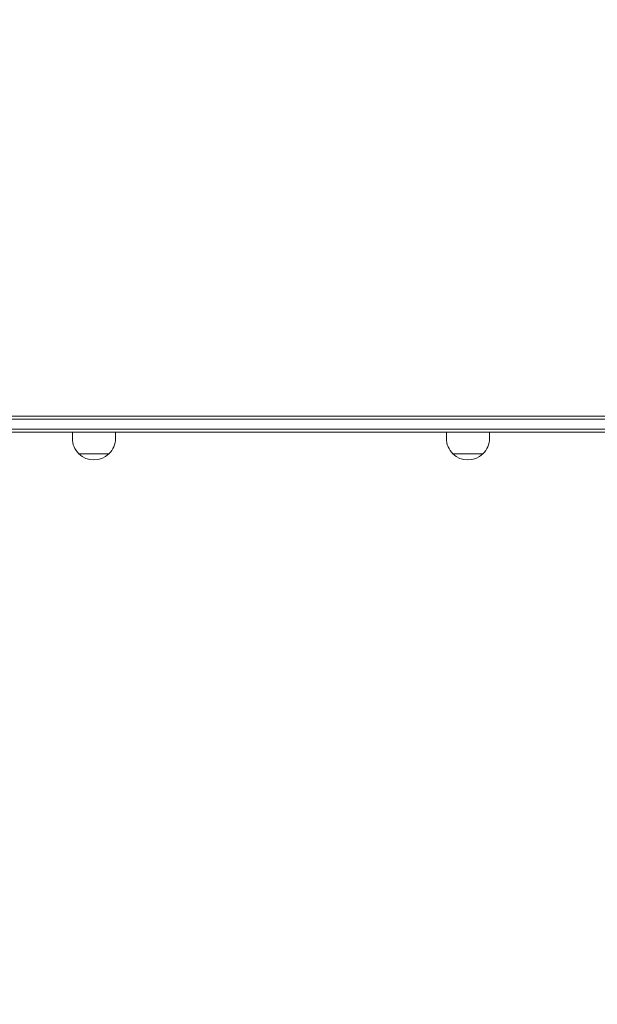
# Model space of a CAD drawing. Units: millimetres. Extents: x 53676 to 54676, y -50485 to -47629.
# Drawn here: x 54301 to 54355, y -48002 to -47911 of the extents above; entities that cross this region are included whole.
import ezdxf

# ---------------------------------------------------------------- set-up
doc = ezdxf.new("R2010")
doc.units = ezdxf.units.MM
doc.styles.add('arialN', font='ARIALN.TTF')
doc.dimstyles.new('100 strzałki', dxfattribs={"dimtxt": 20, "dimasz": 22, "dimexe": 15, "dimexo": 15, "dimgap": 5, "dimtad": 1, "dimdec": 0, "dimtxsty": 'arialN', "dimcen": 0, "dimse1": 1, "dimse2": 1, "dimclrd": 5, "dimclre": 5, "dimclrt": 256, "dimadec": 0, "dimazin": 0, "dimtfac": 1, "dimtdec": 0, "dimtmove": 0, "dimatfit": 0, "dimfxl": 1, "dimarcsym": 0})

# ---------------------------------------------------------------- blocks, each defined once
blk = doc.blocks.new('A$C6199276C')
at = {"lineweight": 0}
for p, q in [((903.371, 946.854), (873.371, 946.854)), ((903.371, 946.854), (1001.409, 946.854)), ((903.371, 946.554), (873.371, 946.554)), ((903.371, 946.554), (873.371, 946.554)), ((903.371, 946.554), (1001.409, 946.554)), ((903.371, 946.554), (1001.409, 946.554)), ((903.371, 945.654), (873.371, 945.654)), ((903.371, 945.654), (873.371, 945.654)), ((903.371, 945.354), (873.371, 945.354)), ((895.771, 945.354), (895.771, 944.798)), ((899.771, 945.354), (899.771, 944.798)), ((903.371, 945.654), (1001.409, 945.654)), ((903.371, 945.654), (1001.409, 945.654)), ((903.371, 945.354), (1001.409, 945.354)), ((930.412, 945.354), (930.412, 944.798)), ((934.412, 945.354), (934.412, 944.798)), ((899.16, 943.36), (896.381, 943.36)), ((896.381, 943.36), (897.771, 943.36)), ((897.771, 943.36), (899.16, 943.36)), ((933.801, 943.36), (931.022, 943.36)), ((931.022, 943.36), (932.412, 943.36)), ((932.412, 943.36), (933.801, 943.36))]:
    blk.add_line(p, q, dxfattribs=at)
for centre, start, end in [((897.771, 944.798), 180, 226.00863), ((897.771, 944.798), 313.99137, 360), ((932.412, 944.798), 180, 226.00863), ((932.412, 944.798), 313.99137, 360), ((897.771, 944.798), 226.00863, 313.99137), ((932.412, 944.798), 226.00863, 313.99137)]:
    blk.add_arc(centre, 2, start, end, dxfattribs=at)
blk = doc.blocks.new('*D6')
at = {"lineweight": -2, "transparency": 16777216}
blk.add_line((54671.934, -47696.881), (54671.934, -48716.089), dxfattribs=at)
at = {"transparency": 16777216}
for points in [[(54668.267, -47696.881), (54675.601, -47696.881), (54671.934, -47674.881)], [(54668.267, -48716.089), (54675.601, -48716.089), (54671.934, -48738.089)]]:
    blk.add_solid(points, dxfattribs=at)
at = {"layer": 'Defpoints', "color": 0, "transparency": 16777216}
for p in [(53918.35, -47674.881), (53944.248, -48738.089), (54671.934, -48738.089)]:
    blk.add_point(p, dxfattribs=at)
at = {"transparency": 16777216, "insert": (54656.723, -48206.485), "char_height": 20, "attachment_point": 5, "rotation": 90, "style": 'arialN'}
blk.add_mtext('1063', dxfattribs=at)
blk = doc.blocks.new('*D7')
at = {"lineweight": -2, "transparency": 16777216}
blk.add_line((54635.235, -47847.196), (54635.235, -48520.78), dxfattribs=at)
at = {"transparency": 16777216}
for points in [[(54631.568, -47847.196), (54638.901, -47847.196), (54635.235, -47825.196)], [(54631.568, -48520.78), (54638.901, -48520.78), (54635.235, -48542.78)]]:
    blk.add_solid(points, dxfattribs=at)
at = {"layer": 'Defpoints', "color": 0, "transparency": 16777216}
for p in [(53918.35, -47825.196), (53943.85, -48542.78), (54635.235, -48542.78)]:
    blk.add_point(p, dxfattribs=at)
at = {"transparency": 16777216, "insert": (54620.023, -48207.422), "char_height": 20, "attachment_point": 5, "rotation": 90, "style": 'arialN'}
blk.add_mtext('718', dxfattribs=at)
blk = doc.blocks.new('*D8')
at = {"lineweight": -2, "transparency": 16777216}
blk.add_line((53697.85, -47657.133), (54632.199, -47657.133), dxfattribs=at)
at = {"transparency": 16777216}
for points in [[(53697.85, -47653.467), (53697.85, -47660.8), (53675.85, -47657.133)], [(54632.199, -47653.467), (54632.199, -47660.8), (54654.199, -47657.133)]]:
    blk.add_solid(points, dxfattribs=at)
at = {"layer": 'Defpoints', "color": 0, "transparency": 16777216}
for p in [(54654.199, -47657.133), (54654.199, -47897.669), (53675.85, -47968.566)]:
    blk.add_point(p, dxfattribs=at)
at = {"transparency": 16777216, "insert": (54165.024, -47641.922), "char_height": 20, "attachment_point": 5, "style": 'arialN'}
blk.add_mtext('978', dxfattribs=at)

msp = doc.modelspace()

# ---------------------------------------------------------------- block references
msp.add_blockref('A$C6199276C', (53410.48, -48894.42))

# ---------------------------------------------------------------- dimensions: what is measured, and where the dimension line sits
dim = msp.add_linear_dim(base=(54654.199, -47657.133), p1=(53675.85, -47968.566), p2=(54654.199, -47897.669), dimstyle='100 strzałki', override={"dimclrd": 256})
dim.commit()
dim.dimension.update_dxf_attribs({"geometry": '*D8', "text_midpoint": (54165.024, -47641.922)})
dim = msp.add_linear_dim(base=(54671.934, -48738.089), p1=(53918.35, -47674.881), p2=(53944.248, -48738.089), angle=90, dimstyle='100 strzałki', override={"dimclrd": 256})
dim.commit()
dim.dimension.update_dxf_attribs({"geometry": '*D6', "text_midpoint": (54656.723, -48206.485)})
dim = msp.add_linear_dim(base=(54635.235, -48542.78), p1=(53918.35, -47825.196), p2=(53943.85, -48542.78), angle=90, dimstyle='100 strzałki', override={"dimclrd": 256})
dim.commit()
dim.dimension.update_dxf_attribs({"geometry": '*D7', "text_midpoint": (54635.235, -48207.422), "dimtype": 160})

doc.saveas('drawing.dxf')
